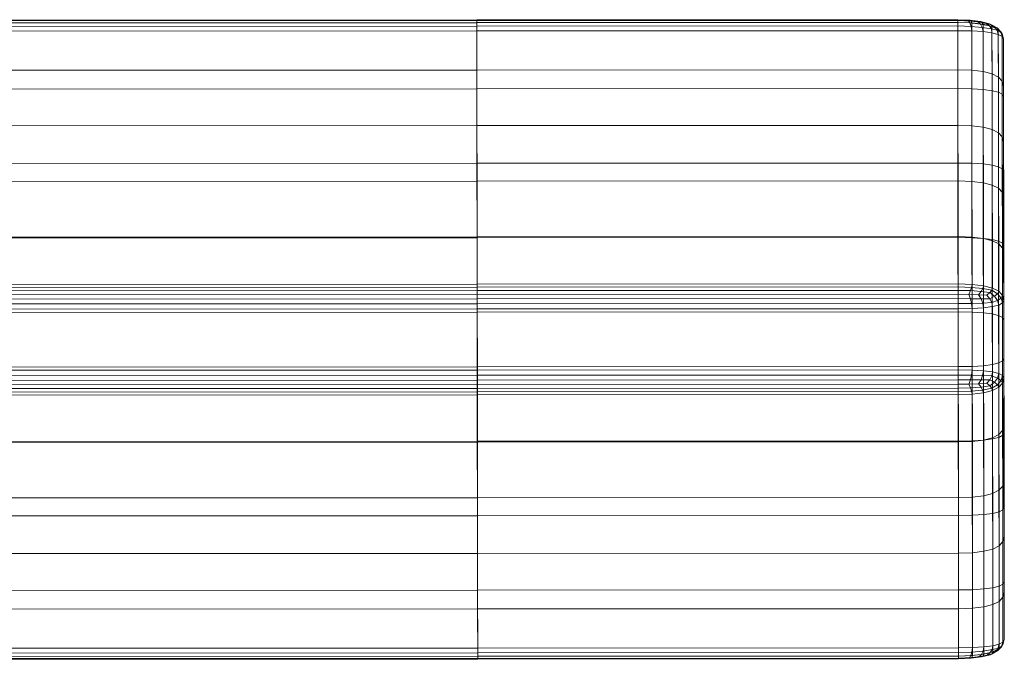
# Model space of a CAD drawing. Units: millimetres. Extents: x -70781 to -68663, y 1677 to 2367.
# Drawn here: x -68928 to -68835, y 2295 to 2355 of the extents above; entities that cross this region are included whole.
import ezdxf

# ---------------------------------------------------------------- set-up
doc = ezdxf.new("R2010")
doc.units = ezdxf.units.MM
doc.linetypes.add('K5LT32776', pattern=[0])
doc.layers.get('0').update_dxf_attribs({"true_color": 0x5890e1})

# ---------------------------------------------------------------- blocks, each defined once
blk = doc.blocks.new('U0')
at = {"color": 33, "linetype": 'K5LT32776', "lineweight": 18, "true_color": 0xe18f57}
for p, q in [((-68934.594, 2355.223), (-68884.641, 2355.245)), ((-68934.594, 2355.158), (-68884.641, 2355.18)), ((-68934.594, 2355.156), (-68884.641, 2355.179)), ((-68934.594, 2354.963), (-68884.641, 2354.985)), ((-68934.594, 2354.96), (-68884.641, 2354.982)), ((-68884.641, 2355.245), (-68839.023, 2355.266)), ((-68884.641, 2355.18), (-68884.641, 2355.245)), ((-68884.641, 2355.179), (-68884.641, 2355.245)), ((-68884.641, 2355.18), (-68839.023, 2355.201)), ((-68884.641, 2355.179), (-68839.023, 2355.199)), ((-68884.641, 2354.985), (-68884.641, 2355.18)), ((-68884.641, 2355.179), (-68884.641, 2354.982)), ((-68884.641, 2354.985), (-68839.016, 2355.006)), ((-68884.641, 2354.982), (-68839.023, 2355.003)), ((-68884.633, 2350.491), (-68884.641, 2354.985)), ((-68884.641, 2354.655), (-68884.641, 2354.982)), ((-68839.023, 2355.201), (-68839.023, 2355.266)), ((-68839.023, 2355.266), (-68837.859, 2355.208)), ((-68839.023, 2355.199), (-68839.023, 2355.266)), ((-68839.016, 2355.006), (-68839.023, 2355.201)), ((-68839.023, 2355.201), (-68837.758, 2355.14)), ((-68839.023, 2355.199), (-68838, 2355.167)), ((-68839.023, 2355.199), (-68839.023, 2355.003)), ((-68839.023, 2355.003), (-68837.859, 2354.953)), ((-68839.016, 2354.676), (-68839.023, 2355.003)), ((-68839.008, 2350.512), (-68839.016, 2355.006)), ((-68839.016, 2355.006), (-68837.695, 2354.963)), ((-68838, 2355.167), (-68837.859, 2355.208)), ((-68838, 2355.167), (-68837.859, 2354.953)), ((-68838, 2355.167), (-68837.094, 2355.07)), ((-68837.758, 2355.14), (-68837.859, 2355.208)), ((-68837.859, 2355.208), (-68836.852, 2355.078)), ((-68837.758, 2354.629), (-68837.859, 2354.953)), ((-68837.859, 2354.953), (-68836.852, 2354.844)), ((-68837.695, 2354.963), (-68837.758, 2355.14)), ((-68837.758, 2355.14), (-68836.695, 2354.999)), ((-68837.695, 2354.963), (-68836.609, 2354.832)), ((-68837.688, 2350.469), (-68837.695, 2354.963)), ((-68837.094, 2355.07), (-68836.852, 2355.078)), ((-68837.094, 2355.07), (-68836.852, 2354.844)), ((-68836.312, 2354.907), (-68837.094, 2355.07)), ((-68836.695, 2354.999), (-68836.852, 2355.078)), ((-68836.016, 2354.875), (-68836.852, 2355.078)), ((-68836.695, 2354.531), (-68836.852, 2354.844)), ((-68836.016, 2354.678), (-68836.852, 2354.844)), ((-68836.609, 2354.832), (-68836.695, 2354.999)), ((-68835.828, 2354.777), (-68836.695, 2354.999)), ((-68835.773, 2354.615), (-68836.609, 2354.832)), ((-68836.602, 2350.339), (-68836.609, 2354.832)), ((-68836.312, 2354.907), (-68836.016, 2354.678)), ((-68836.312, 2354.907), (-68836.016, 2354.875)), ((-68835.828, 2354.777), (-68836.016, 2354.875)), ((-68836.016, 2354.875), (-68835.57, 2354.613)), ((-68835.773, 2354.615), (-68835.828, 2354.777)), ((-68835.828, 2354.777), (-68835.289, 2354.49)), ((-68934.594, 2354.633), (-68884.641, 2354.655)), ((-68934.594, 2354.175), (-68884.641, 2354.197)), ((-68884.641, 2354.655), (-68839.016, 2354.676)), ((-68884.641, 2354.197), (-68884.641, 2354.655)), ((-68884.641, 2354.197), (-68839.016, 2354.218)), ((-68884.633, 2348.705), (-68884.641, 2354.197)), ((-68839.016, 2354.676), (-68837.758, 2354.629)), ((-68839.016, 2354.218), (-68839.016, 2354.676)), ((-68839.016, 2348.725), (-68839.016, 2354.218)), ((-68839.016, 2354.218), (-68837.695, 2354.196)), ((-68837.695, 2354.196), (-68837.758, 2354.629)), ((-68837.758, 2354.629), (-68836.695, 2354.531)), ((-68837.695, 2354.196), (-68836.609, 2354.132)), ((-68837.688, 2348.704), (-68837.695, 2354.196)), ((-68836.609, 2354.132), (-68836.695, 2354.531)), ((-68835.828, 2354.383), (-68836.695, 2354.531)), ((-68835.773, 2354.023), (-68836.609, 2354.132)), ((-68836.609, 2348.639), (-68836.609, 2354.132)), ((-68835.828, 2354.383), (-68836.016, 2354.678)), ((-68836.016, 2354.678), (-68835.57, 2354.613)), ((-68835.773, 2354.023), (-68835.828, 2354.383)), ((-68835.828, 2354.383), (-68835.289, 2354.279)), ((-68835.773, 2354.615), (-68835.172, 2354.31)), ((-68835.773, 2354.615), (-68835.766, 2350.121)), ((-68835.773, 2354.023), (-68835.172, 2353.872)), ((-68835.766, 2348.531), (-68835.773, 2354.023)), ((-68835.289, 2354.49), (-68835.57, 2354.613)), ((-68835.289, 2354.279), (-68835.57, 2354.613)), ((-68835.172, 2354.31), (-68835.289, 2354.49)), ((-68834.945, 2354.124), (-68835.289, 2354.49)), ((-68834.945, 2354.124), (-68835.289, 2354.279)), ((-68835.172, 2353.872), (-68835.289, 2354.279)), ((-68834.805, 2353.917), (-68835.172, 2354.31)), ((-68835.164, 2349.816), (-68835.172, 2354.31)), ((-68834.805, 2353.677), (-68835.172, 2353.872)), ((-68835.164, 2348.379), (-68835.172, 2353.872)), ((-68834.805, 2353.917), (-68834.945, 2354.124)), ((-68834.805, 2353.677), (-68834.945, 2354.124)), ((-68834.688, 2353.438), (-68834.805, 2353.917)), ((-68834.797, 2349.424), (-68834.805, 2353.917)), ((-68834.688, 2353.438), (-68834.805, 2353.677)), ((-68834.805, 2348.184), (-68834.805, 2353.677)), ((-68834.68, 2348.944), (-68834.688, 2353.438)), ((-68834.68, 2347.945), (-68834.688, 2353.438)), ((-68884.633, 2350.491), (-68934.586, 2350.469)), ((-68884.633, 2350.491), (-68839.008, 2350.512)), ((-68884.625, 2345.216), (-68884.633, 2350.491)), ((-68839, 2345.237), (-68839.008, 2350.512)), ((-68839.008, 2350.512), (-68837.688, 2350.469)), ((-68837.68, 2345.194), (-68837.688, 2350.469)), ((-68837.688, 2350.469), (-68836.602, 2350.339)), ((-68836.594, 2345.063), (-68836.602, 2350.339)), ((-68835.766, 2350.121), (-68836.602, 2350.339)), ((-68835.75, 2344.846), (-68835.766, 2350.121)), ((-68835.766, 2350.121), (-68835.164, 2349.816)), ((-68835.148, 2344.541), (-68835.164, 2349.816)), ((-68834.797, 2349.424), (-68835.164, 2349.816)), ((-68834.789, 2344.148), (-68834.797, 2349.424)), ((-68834.68, 2348.944), (-68834.797, 2349.424)), ((-68934.586, 2348.682), (-68884.633, 2348.705)), ((-68884.633, 2348.705), (-68839.016, 2348.725)), ((-68884.625, 2341.642), (-68884.633, 2348.705)), ((-68839.008, 2341.663), (-68839.016, 2348.725)), ((-68839.016, 2348.725), (-68837.688, 2348.704)), ((-68837.68, 2341.642), (-68837.688, 2348.704)), ((-68837.688, 2348.704), (-68836.609, 2348.639)), ((-68836.602, 2341.577), (-68836.609, 2348.639)), ((-68835.766, 2348.531), (-68836.609, 2348.639)), ((-68835.758, 2341.469), (-68835.766, 2348.531)), ((-68835.766, 2348.531), (-68835.164, 2348.379)), ((-68834.805, 2348.184), (-68835.164, 2348.379)), ((-68835.156, 2341.317), (-68835.164, 2348.379)), ((-68834.68, 2347.945), (-68834.805, 2348.184)), ((-68834.797, 2341.122), (-68834.805, 2348.184)), ((-68834.672, 2343.669), (-68834.68, 2348.944)), ((-68834.672, 2343.452), (-68834.68, 2348.944)), ((-68834.672, 2343.452), (-68834.68, 2347.945)), ((-68834.672, 2340.883), (-68834.68, 2347.945)), ((-68884.625, 2345.216), (-68934.578, 2345.194)), ((-68884.625, 2345.216), (-68839, 2345.237)), ((-68884.617, 2339.941), (-68884.625, 2345.216)), ((-68838.992, 2339.961), (-68839, 2345.237)), ((-68839, 2345.237), (-68837.68, 2345.194)), ((-68837.672, 2339.918), (-68837.68, 2345.194)), ((-68837.68, 2345.194), (-68836.594, 2345.063)), ((-68836.586, 2339.788), (-68836.594, 2345.063)), ((-68835.75, 2344.846), (-68836.594, 2345.063)), ((-68835.742, 2339.57), (-68835.75, 2344.846)), ((-68835.75, 2344.846), (-68835.148, 2344.541)), ((-68835.141, 2339.265), (-68835.148, 2344.541)), ((-68834.789, 2344.148), (-68835.148, 2344.541)), ((-68834.781, 2338.873), (-68834.789, 2344.148)), ((-68834.672, 2343.669), (-68834.789, 2344.148)), ((-68834.656, 2338.393), (-68834.672, 2343.669)), ((-68834.664, 2338.176), (-68834.672, 2343.669)), ((-68834.664, 2338.176), (-68834.672, 2343.452)), ((-68834.664, 2336.389), (-68834.672, 2343.452)), ((-68934.578, 2341.62), (-68884.625, 2341.642)), ((-68884.625, 2341.642), (-68839.008, 2341.663)), ((-68884.617, 2334.58), (-68884.625, 2341.642)), ((-68839, 2334.6), (-68839.008, 2341.663)), ((-68839.008, 2341.663), (-68837.68, 2341.642)), ((-68837.672, 2334.579), (-68837.68, 2341.642)), ((-68837.68, 2341.642), (-68836.602, 2341.577)), ((-68836.594, 2334.515), (-68836.602, 2341.577)), ((-68835.758, 2341.469), (-68836.602, 2341.577)), ((-68835.75, 2334.406), (-68835.758, 2341.469)), ((-68835.758, 2341.469), (-68835.156, 2341.317)), ((-68834.797, 2341.122), (-68835.156, 2341.317)), ((-68835.148, 2334.255), (-68835.156, 2341.317)), ((-68834.672, 2340.883), (-68834.797, 2341.122)), ((-68834.781, 2334.059), (-68834.797, 2341.122)), ((-68834.664, 2336.389), (-68834.672, 2340.883)), ((-68834.664, 2333.821), (-68834.672, 2340.883)), ((-68884.617, 2339.941), (-68934.57, 2339.918)), ((-68884.617, 2339.941), (-68838.992, 2339.961)), ((-68884.602, 2334.665), (-68884.617, 2339.941)), ((-68838.984, 2334.686), (-68838.992, 2339.961)), ((-68838.992, 2339.961), (-68837.672, 2339.918)), ((-68837.656, 2334.643), (-68837.672, 2339.918)), ((-68837.672, 2339.918), (-68836.586, 2339.788)), ((-68836.578, 2334.512), (-68836.586, 2339.788)), ((-68835.742, 2339.57), (-68836.586, 2339.788)), ((-68835.734, 2334.295), (-68835.742, 2339.57)), ((-68835.742, 2339.57), (-68835.141, 2339.265)), ((-68835.133, 2333.99), (-68835.141, 2339.265)), ((-68834.781, 2338.873), (-68835.141, 2339.265)), ((-68834.773, 2333.597), (-68834.781, 2338.873)), ((-68834.656, 2338.393), (-68834.781, 2338.873)), ((-68834.656, 2332.901), (-68834.664, 2338.176)), ((-68834.656, 2331.114), (-68834.664, 2338.176)), ((-68834.648, 2333.118), (-68834.656, 2338.393)), ((-68834.656, 2332.901), (-68834.656, 2338.393)), ((-68834.656, 2331.114), (-68834.664, 2336.389)), ((-68834.656, 2329.327), (-68834.664, 2336.389)), ((-68934.57, 2334.557), (-68884.617, 2334.58)), ((-68884.602, 2334.665), (-68934.562, 2334.643)), ((-68884.617, 2334.58), (-68839, 2334.6)), ((-68884.609, 2327.517), (-68884.617, 2334.58)), ((-68884.602, 2334.665), (-68838.984, 2334.686)), ((-68884.602, 2334.665), (-68884.594, 2330.172)), ((-68838.984, 2327.538), (-68839, 2334.6)), ((-68839, 2334.6), (-68837.672, 2334.579)), ((-68838.984, 2334.686), (-68838.977, 2330.192)), ((-68838.984, 2334.686), (-68837.656, 2334.643)), ((-68837.664, 2327.517), (-68837.672, 2334.579)), ((-68837.672, 2334.579), (-68836.594, 2334.515)), ((-68837.656, 2334.643), (-68837.648, 2330.149)), ((-68837.656, 2334.643), (-68836.578, 2334.512)), ((-68836.578, 2327.452), (-68836.594, 2334.515)), ((-68835.75, 2334.406), (-68836.594, 2334.515)), ((-68836.578, 2334.512), (-68836.57, 2330.019)), ((-68835.734, 2334.295), (-68836.578, 2334.512)), ((-68835.742, 2327.344), (-68835.75, 2334.406)), ((-68835.75, 2334.406), (-68835.148, 2334.255)), ((-68835.727, 2329.801), (-68835.734, 2334.295)), ((-68835.734, 2334.295), (-68835.133, 2333.99)), ((-68834.781, 2334.059), (-68835.148, 2334.255)), ((-68835.141, 2327.192), (-68835.148, 2334.255)), ((-68835.133, 2333.99), (-68835.125, 2329.496)), ((-68834.773, 2333.597), (-68835.133, 2333.99)), ((-68834.664, 2333.821), (-68834.781, 2334.059)), ((-68834.773, 2326.997), (-68834.781, 2334.059)), ((-68834.773, 2333.597), (-68834.766, 2329.104)), ((-68834.648, 2333.118), (-68834.773, 2333.597)), ((-68834.656, 2329.327), (-68834.664, 2333.821)), ((-68834.656, 2326.758), (-68834.664, 2333.821)), ((-68834.641, 2327.625), (-68834.656, 2332.901)), ((-68834.648, 2325.838), (-68834.656, 2332.901)), ((-68834.648, 2333.118), (-68834.641, 2328.624)), ((-68834.641, 2327.625), (-68834.648, 2333.118)), ((-68834.648, 2325.838), (-68834.656, 2331.114)), ((-68834.648, 2324.052), (-68834.656, 2331.114)), ((-68934.547, 2330.149), (-68884.594, 2330.172)), ((-68934.547, 2329.867), (-68884.594, 2329.889)), ((-68934.547, 2329.541), (-68884.594, 2329.563)), ((-68884.594, 2330.172), (-68838.977, 2330.192)), ((-68884.594, 2330.172), (-68884.594, 2329.889)), ((-68884.594, 2329.889), (-68838.977, 2329.91)), ((-68884.594, 2329.889), (-68884.594, 2329.563)), ((-68884.594, 2329.563), (-68838.977, 2329.583)), ((-68884.594, 2329.193), (-68884.594, 2329.563)), ((-68838.977, 2330.192), (-68837.648, 2330.149)), ((-68838.977, 2330.192), (-68838.977, 2329.91)), ((-68838.977, 2329.91), (-68837.711, 2329.87)), ((-68838.977, 2329.91), (-68838.977, 2329.583)), ((-68838.977, 2329.583), (-68837.812, 2329.555)), ((-68838.977, 2329.213), (-68838.977, 2329.583)), ((-68837.953, 2329.203), (-68837.812, 2329.555)), ((-68837.711, 2329.87), (-68837.812, 2329.555)), ((-68837.812, 2329.555), (-68836.805, 2329.482)), ((-68837.648, 2330.149), (-68837.711, 2329.87)), ((-68837.711, 2329.87), (-68836.648, 2329.765)), ((-68837.648, 2330.149), (-68836.57, 2330.019)), ((-68836.648, 2329.765), (-68836.805, 2329.482)), ((-68836.57, 2330.019), (-68836.648, 2329.765)), ((-68835.789, 2329.595), (-68836.648, 2329.765)), ((-68835.727, 2329.801), (-68836.57, 2330.019)), ((-68835.789, 2329.595), (-68835.969, 2329.366)), ((-68835.727, 2329.801), (-68835.789, 2329.595)), ((-68835.789, 2329.595), (-68835.242, 2329.257)), ((-68835.727, 2329.801), (-68835.125, 2329.496)), ((-68934.547, 2329.17), (-68884.594, 2329.193)), ((-68934.547, 2328.757), (-68884.594, 2328.779)), ((-68884.594, 2329.193), (-68838.977, 2329.213)), ((-68884.594, 2329.193), (-68884.594, 2328.779)), ((-68884.594, 2328.779), (-68838.977, 2328.8)), ((-68884.594, 2328.321), (-68884.594, 2328.779)), ((-68838.977, 2329.213), (-68838.977, 2328.8)), ((-68838.977, 2329.213), (-68837.953, 2329.203)), ((-68838.969, 2328.342), (-68838.977, 2328.8)), ((-68838.977, 2328.8), (-68837.812, 2328.793)), ((-68837.953, 2329.203), (-68837.812, 2328.793)), ((-68837.953, 2329.203), (-68837.047, 2329.17)), ((-68837.711, 2328.346), (-68837.812, 2328.793)), ((-68837.812, 2328.793), (-68836.805, 2328.786)), ((-68837.047, 2329.17), (-68836.805, 2329.482)), ((-68837.047, 2329.17), (-68836.805, 2328.786)), ((-68836.266, 2329.116), (-68837.047, 2329.17)), ((-68835.969, 2329.366), (-68836.805, 2329.482)), ((-68836.648, 2328.372), (-68836.805, 2328.786)), ((-68835.969, 2328.778), (-68836.805, 2328.786)), ((-68836.266, 2329.116), (-68835.969, 2329.366)), ((-68836.266, 2329.116), (-68835.969, 2328.778)), ((-68835.969, 2329.366), (-68835.523, 2329.018)), ((-68835.969, 2328.778), (-68835.523, 2329.018)), ((-68835.781, 2328.419), (-68835.969, 2328.778)), ((-68835.781, 2328.419), (-68835.242, 2328.625)), ((-68835.242, 2329.257), (-68835.523, 2329.018)), ((-68835.242, 2328.625), (-68835.523, 2329.018)), ((-68835.125, 2329.496), (-68835.242, 2329.257)), ((-68834.906, 2328.854), (-68835.242, 2329.257)), ((-68834.906, 2328.854), (-68835.242, 2328.625)), ((-68835.125, 2328.19), (-68835.242, 2328.625)), ((-68834.766, 2329.104), (-68835.125, 2329.496)), ((-68834.766, 2329.104), (-68834.906, 2328.854)), ((-68834.766, 2328.385), (-68834.906, 2328.854)), ((-68834.641, 2328.624), (-68834.766, 2329.104)), ((-68834.641, 2328.624), (-68834.766, 2328.385)), ((-68834.648, 2324.052), (-68834.656, 2329.327)), ((-68834.648, 2322.264), (-68834.656, 2329.327)), ((-68834.633, 2323.132), (-68834.641, 2328.624)), ((-68934.547, 2328.299), (-68884.594, 2328.321)), ((-68934.547, 2327.797), (-68884.594, 2327.82)), ((-68884.594, 2328.321), (-68838.969, 2328.342)), ((-68884.594, 2327.82), (-68884.594, 2328.321)), ((-68884.594, 2327.82), (-68838.969, 2327.84)), ((-68884.586, 2322.327), (-68884.594, 2327.82)), ((-68838.969, 2328.342), (-68837.711, 2328.346)), ((-68838.969, 2327.84), (-68838.969, 2328.342)), ((-68838.969, 2327.84), (-68837.648, 2327.863)), ((-68838.969, 2322.348), (-68838.969, 2327.84)), ((-68837.711, 2328.346), (-68836.648, 2328.372)), ((-68837.648, 2327.863), (-68837.711, 2328.346)), ((-68837.648, 2327.863), (-68836.562, 2327.928)), ((-68837.641, 2322.37), (-68837.648, 2327.863)), ((-68835.781, 2328.419), (-68836.648, 2328.372)), ((-68836.562, 2327.928), (-68836.648, 2328.372)), ((-68835.727, 2328.037), (-68836.562, 2327.928)), ((-68836.562, 2322.436), (-68836.562, 2327.928)), ((-68835.727, 2328.037), (-68835.781, 2328.419)), ((-68835.727, 2328.037), (-68835.125, 2328.19)), ((-68835.719, 2322.545), (-68835.727, 2328.037)), ((-68834.766, 2328.385), (-68835.125, 2328.19)), ((-68835.117, 2322.697), (-68835.125, 2328.19)), ((-68834.758, 2322.893), (-68834.766, 2328.385)), ((-68934.562, 2327.495), (-68884.609, 2327.517)), ((-68884.609, 2327.517), (-68838.984, 2327.538)), ((-68884.609, 2327.517), (-68884.602, 2322.025)), ((-68838.984, 2327.538), (-68838.984, 2322.045)), ((-68838.984, 2327.538), (-68837.664, 2327.517)), ((-68837.664, 2327.517), (-68837.656, 2322.024)), ((-68837.664, 2327.517), (-68836.578, 2327.452)), ((-68836.578, 2327.452), (-68836.578, 2321.96)), ((-68835.742, 2327.344), (-68836.578, 2327.452)), ((-68835.734, 2321.852), (-68835.742, 2327.344)), ((-68835.742, 2327.344), (-68835.141, 2327.192)), ((-68834.773, 2326.997), (-68835.141, 2327.192)), ((-68835.141, 2327.192), (-68835.133, 2321.7)), ((-68834.656, 2326.758), (-68834.773, 2326.997)), ((-68834.773, 2326.997), (-68834.773, 2321.504)), ((-68834.648, 2322.264), (-68834.656, 2326.758)), ((-68834.656, 2326.758), (-68834.648, 2321.266)), ((-68834.641, 2327.625), (-68834.633, 2323.132)), ((-68834.633, 2320.563), (-68834.641, 2327.625)), ((-68834.633, 2320.563), (-68834.648, 2325.838)), ((-68834.641, 2318.776), (-68834.648, 2325.838)), ((-68834.641, 2318.776), (-68834.648, 2324.052)), ((-68834.641, 2316.989), (-68834.648, 2324.052)), ((-68834.633, 2323.132), (-68834.758, 2322.893)), ((-68834.625, 2316.069), (-68834.633, 2323.132)), ((-68934.539, 2322.305), (-68884.586, 2322.327)), ((-68884.602, 2322.025), (-68838.984, 2322.045)), ((-68884.586, 2322.327), (-68838.969, 2322.348)), ((-68884.578, 2315.265), (-68884.586, 2322.327)), ((-68838.984, 2322.045), (-68838.984, 2321.544)), ((-68838.984, 2322.045), (-68837.656, 2322.024)), ((-68838.969, 2322.348), (-68837.641, 2322.37)), ((-68838.961, 2315.286), (-68838.969, 2322.348)), ((-68837.641, 2322.37), (-68836.562, 2322.436)), ((-68837.633, 2315.308), (-68837.641, 2322.37)), ((-68835.719, 2322.545), (-68836.562, 2322.436)), ((-68836.555, 2315.374), (-68836.562, 2322.436)), ((-68835.719, 2322.545), (-68835.117, 2322.697)), ((-68835.711, 2315.482), (-68835.719, 2322.545)), ((-68834.758, 2322.893), (-68835.117, 2322.697)), ((-68835.109, 2315.635), (-68835.117, 2322.697)), ((-68834.75, 2315.83), (-68834.758, 2322.893)), ((-68834.641, 2316.989), (-68834.648, 2322.264)), ((-68834.648, 2322.264), (-68834.641, 2316.772)), ((-68934.555, 2322.002), (-68884.602, 2322.025)), ((-68934.555, 2321.501), (-68884.602, 2321.524)), ((-68884.602, 2322.025), (-68884.602, 2321.524)), ((-68884.602, 2321.524), (-68838.984, 2321.544)), ((-68884.602, 2321.524), (-68884.602, 2321.066)), ((-68838.984, 2321.544), (-68837.719, 2321.541)), ((-68838.984, 2321.544), (-68838.984, 2321.086)), ((-68838.984, 2321.086), (-68837.82, 2321.094)), ((-68837.961, 2320.684), (-68837.82, 2321.094)), ((-68837.719, 2321.541), (-68837.82, 2321.094)), ((-68837.82, 2321.094), (-68836.812, 2321.102)), ((-68837.656, 2322.024), (-68837.719, 2321.541)), ((-68837.719, 2321.541), (-68836.656, 2321.516)), ((-68837.656, 2322.024), (-68836.578, 2321.96)), ((-68837.055, 2320.717), (-68836.812, 2321.102)), ((-68836.656, 2321.516), (-68836.812, 2321.102)), ((-68835.977, 2321.11), (-68836.812, 2321.102)), ((-68836.578, 2321.96), (-68836.656, 2321.516)), ((-68835.797, 2321.47), (-68836.656, 2321.516)), ((-68835.734, 2321.852), (-68836.578, 2321.96)), ((-68836.273, 2320.772), (-68835.977, 2321.11)), ((-68835.797, 2321.47), (-68835.977, 2321.11)), ((-68835.977, 2321.11), (-68835.531, 2320.871)), ((-68835.734, 2321.852), (-68835.797, 2321.47)), ((-68835.797, 2321.47), (-68835.25, 2321.264)), ((-68835.734, 2321.852), (-68835.133, 2321.7)), ((-68835.25, 2321.264), (-68835.531, 2320.871)), ((-68835.133, 2321.7), (-68835.25, 2321.264)), ((-68834.914, 2321.036), (-68835.25, 2321.264)), ((-68834.773, 2321.504), (-68835.133, 2321.7)), ((-68834.773, 2321.504), (-68834.914, 2321.036)), ((-68834.648, 2321.266), (-68834.773, 2321.504)), ((-68834.648, 2321.266), (-68834.766, 2320.786)), ((-68834.641, 2316.772), (-68834.648, 2321.266)), ((-68934.555, 2321.043), (-68884.602, 2321.066)), ((-68934.555, 2320.63), (-68884.602, 2320.652)), ((-68934.555, 2320.26), (-68884.602, 2320.282)), ((-68884.602, 2321.066), (-68838.984, 2321.086)), ((-68884.602, 2320.652), (-68884.602, 2321.066)), ((-68884.602, 2320.652), (-68838.977, 2320.673)), ((-68884.602, 2320.652), (-68884.602, 2320.282)), ((-68884.602, 2320.282), (-68838.977, 2320.302)), ((-68884.602, 2319.956), (-68884.602, 2320.282)), ((-68838.977, 2320.673), (-68838.984, 2321.086)), ((-68838.977, 2320.673), (-68837.961, 2320.684)), ((-68838.977, 2320.673), (-68838.977, 2320.302)), ((-68838.977, 2320.302), (-68837.82, 2320.332)), ((-68838.977, 2319.976), (-68838.977, 2320.302)), ((-68837.961, 2320.684), (-68837.055, 2320.717)), ((-68837.961, 2320.684), (-68837.82, 2320.332)), ((-68837.82, 2320.332), (-68836.812, 2320.406)), ((-68837.719, 2320.017), (-68837.82, 2320.332)), ((-68836.273, 2320.772), (-68837.055, 2320.717)), ((-68837.055, 2320.717), (-68836.812, 2320.406)), ((-68835.969, 2320.522), (-68836.812, 2320.406)), ((-68836.656, 2320.123), (-68836.812, 2320.406)), ((-68835.789, 2320.294), (-68836.656, 2320.123)), ((-68836.273, 2320.772), (-68835.969, 2320.522)), ((-68835.969, 2320.522), (-68835.531, 2320.871)), ((-68835.789, 2320.294), (-68835.969, 2320.522)), ((-68835.789, 2320.294), (-68835.25, 2320.632)), ((-68835.734, 2320.088), (-68835.789, 2320.294)), ((-68835.734, 2320.088), (-68835.133, 2320.393)), ((-68835.25, 2320.632), (-68835.531, 2320.871)), ((-68834.914, 2321.036), (-68835.25, 2320.632)), ((-68835.133, 2320.393), (-68835.25, 2320.632)), ((-68834.766, 2320.786), (-68835.133, 2320.393)), ((-68835.125, 2315.9), (-68835.133, 2320.393)), ((-68834.766, 2320.786), (-68834.914, 2321.036)), ((-68834.758, 2316.292), (-68834.766, 2320.786)), ((-68834.633, 2320.563), (-68834.625, 2316.069)), ((-68834.625, 2313.5), (-68834.633, 2320.563)), ((-68934.555, 2319.933), (-68884.602, 2319.956)), ((-68934.555, 2319.651), (-68884.602, 2319.673)), ((-68884.602, 2319.956), (-68838.977, 2319.976)), ((-68884.602, 2319.673), (-68884.602, 2319.956)), ((-68884.602, 2319.673), (-68838.977, 2319.694)), ((-68884.594, 2315.18), (-68884.602, 2319.673)), ((-68838.977, 2319.976), (-68837.719, 2320.017)), ((-68838.977, 2319.694), (-68838.977, 2319.976)), ((-68838.977, 2319.694), (-68837.656, 2319.738)), ((-68838.969, 2315.2), (-68838.977, 2319.694)), ((-68837.719, 2320.017), (-68836.656, 2320.123)), ((-68837.656, 2319.738), (-68837.719, 2320.017)), ((-68837.656, 2319.738), (-68836.57, 2319.869)), ((-68837.648, 2315.244), (-68837.656, 2319.738)), ((-68836.57, 2319.869), (-68836.656, 2320.123)), ((-68835.734, 2320.088), (-68836.57, 2319.869)), ((-68836.562, 2315.376), (-68836.57, 2319.869)), ((-68835.734, 2320.088), (-68835.727, 2315.594)), ((-68834.625, 2313.5), (-68834.641, 2318.776)), ((-68834.625, 2311.714), (-68834.641, 2318.776)), ((-68834.641, 2316.772), (-68834.758, 2316.292)), ((-68834.625, 2311.714), (-68834.641, 2316.989)), ((-68834.641, 2316.989), (-68834.633, 2311.497)), ((-68834.633, 2311.497), (-68834.641, 2316.772)), ((-68835.727, 2315.594), (-68836.562, 2315.376)), ((-68835.727, 2315.594), (-68835.125, 2315.9)), ((-68835.711, 2310.319), (-68835.727, 2315.594)), ((-68835.711, 2315.482), (-68835.109, 2315.635)), ((-68834.758, 2316.292), (-68835.125, 2315.9)), ((-68835.109, 2310.624), (-68835.125, 2315.9)), ((-68834.75, 2315.83), (-68835.109, 2315.635)), ((-68835.102, 2308.572), (-68835.109, 2315.635)), ((-68834.75, 2311.017), (-68834.758, 2316.292)), ((-68834.625, 2316.069), (-68834.75, 2315.83)), ((-68834.742, 2308.768), (-68834.75, 2315.83)), ((-68834.617, 2309.007), (-68834.625, 2316.069)), ((-68934.547, 2315.157), (-68884.594, 2315.18)), ((-68934.531, 2315.243), (-68884.578, 2315.265)), ((-68884.594, 2315.18), (-68838.969, 2315.2)), ((-68884.586, 2309.904), (-68884.594, 2315.18)), ((-68884.578, 2315.265), (-68838.961, 2315.286)), ((-68884.57, 2308.203), (-68884.578, 2315.265)), ((-68838.969, 2315.2), (-68837.648, 2315.244)), ((-68838.961, 2309.925), (-68838.969, 2315.2)), ((-68838.961, 2315.286), (-68837.633, 2315.308)), ((-68838.945, 2308.223), (-68838.961, 2315.286)), ((-68837.648, 2315.244), (-68836.562, 2315.376)), ((-68837.641, 2309.969), (-68837.648, 2315.244)), ((-68837.633, 2315.308), (-68836.555, 2315.374)), ((-68837.625, 2308.245), (-68837.633, 2315.308)), ((-68836.555, 2310.1), (-68836.562, 2315.376)), ((-68835.711, 2315.482), (-68836.555, 2315.374)), ((-68836.547, 2308.311), (-68836.555, 2315.374)), ((-68835.703, 2308.42), (-68835.711, 2315.482)), ((-68834.625, 2313.5), (-68834.617, 2309.007)), ((-68834.617, 2306.438), (-68834.625, 2313.5)), ((-68834.75, 2311.017), (-68835.109, 2310.624)), ((-68834.633, 2311.497), (-68834.75, 2311.017)), ((-68834.742, 2305.741), (-68834.75, 2311.017)), ((-68834.625, 2306.221), (-68834.633, 2311.497)), ((-68834.617, 2306.438), (-68834.625, 2311.714)), ((-68834.625, 2311.714), (-68834.625, 2306.221)), ((-68934.539, 2309.882), (-68884.586, 2309.904)), ((-68884.586, 2309.904), (-68838.961, 2309.925)), ((-68884.578, 2304.629), (-68884.586, 2309.904)), ((-68838.961, 2309.925), (-68837.641, 2309.969)), ((-68838.953, 2304.649), (-68838.961, 2309.925)), ((-68837.641, 2309.969), (-68836.555, 2310.1)), ((-68837.625, 2304.693), (-68837.641, 2309.969)), ((-68835.711, 2310.319), (-68836.555, 2310.1)), ((-68836.547, 2304.825), (-68836.555, 2310.1)), ((-68835.711, 2310.319), (-68835.109, 2310.624)), ((-68835.703, 2305.043), (-68835.711, 2310.319)), ((-68835.102, 2305.349), (-68835.109, 2310.624)), ((-68834.617, 2309.007), (-68834.742, 2308.768)), ((-68834.609, 2301.945), (-68834.617, 2309.007)), ((-68934.523, 2308.18), (-68884.57, 2308.203)), ((-68884.57, 2308.203), (-68838.945, 2308.223)), ((-68884.562, 2301.14), (-68884.57, 2308.203)), ((-68838.945, 2308.223), (-68837.625, 2308.245)), ((-68838.938, 2301.161), (-68838.945, 2308.223)), ((-68837.625, 2308.245), (-68836.547, 2308.311)), ((-68837.617, 2301.183), (-68837.625, 2308.245)), ((-68835.703, 2308.42), (-68836.547, 2308.311)), ((-68836.531, 2301.249), (-68836.547, 2308.311)), ((-68835.703, 2308.42), (-68835.102, 2308.572)), ((-68835.695, 2301.358), (-68835.703, 2308.42)), ((-68834.742, 2308.768), (-68835.102, 2308.572)), ((-68835.094, 2301.51), (-68835.102, 2308.572)), ((-68834.734, 2301.706), (-68834.742, 2308.768)), ((-68834.625, 2306.221), (-68834.742, 2305.741)), ((-68834.609, 2300.946), (-68834.625, 2306.221)), ((-68834.617, 2306.438), (-68834.609, 2301.945)), ((-68834.617, 2306.438), (-68834.609, 2300.946)), ((-68835.703, 2305.043), (-68835.102, 2305.349)), ((-68834.742, 2305.741), (-68835.102, 2305.349)), ((-68835.094, 2300.073), (-68835.102, 2305.349)), ((-68834.734, 2300.466), (-68834.742, 2305.741)), ((-68934.531, 2304.606), (-68884.578, 2304.629)), ((-68884.578, 2304.629), (-68838.953, 2304.649)), ((-68884.562, 2299.353), (-68884.578, 2304.629)), ((-68838.953, 2304.649), (-68837.625, 2304.693)), ((-68838.945, 2299.374), (-68838.953, 2304.649)), ((-68837.625, 2304.693), (-68836.547, 2304.825)), ((-68837.617, 2299.418), (-68837.625, 2304.693)), ((-68835.703, 2305.043), (-68836.547, 2304.825)), ((-68836.539, 2299.549), (-68836.547, 2304.825)), ((-68835.695, 2299.768), (-68835.703, 2305.043)), ((-68835.695, 2301.358), (-68835.094, 2301.51)), ((-68834.734, 2301.706), (-68835.094, 2301.51)), ((-68835.094, 2301.51), (-68835.086, 2296.018)), ((-68834.609, 2301.945), (-68834.734, 2301.706)), ((-68834.734, 2301.706), (-68834.727, 2296.213)), ((-68834.609, 2301.945), (-68834.602, 2296.452)), ((-68934.516, 2301.118), (-68884.562, 2301.14)), ((-68884.562, 2301.14), (-68838.938, 2301.161)), ((-68884.562, 2301.14), (-68884.555, 2295.648)), ((-68838.938, 2301.161), (-68837.617, 2301.183)), ((-68838.938, 2301.161), (-68838.938, 2295.668)), ((-68837.617, 2301.183), (-68836.531, 2301.249)), ((-68837.617, 2301.183), (-68837.609, 2295.691)), ((-68835.695, 2301.358), (-68836.531, 2301.249)), ((-68836.531, 2301.249), (-68836.531, 2295.756)), ((-68835.695, 2301.358), (-68835.688, 2295.865)), ((-68834.609, 2300.946), (-68834.734, 2300.466)), ((-68834.609, 2300.946), (-68834.602, 2296.452)), ((-68835.695, 2299.768), (-68836.539, 2299.549)), ((-68835.695, 2299.768), (-68835.094, 2300.073)), ((-68835.688, 2295.274), (-68835.695, 2299.768)), ((-68834.734, 2300.466), (-68835.094, 2300.073)), ((-68835.094, 2300.073), (-68835.086, 2295.58)), ((-68834.734, 2300.466), (-68834.727, 2295.972)), ((-68934.516, 2299.331), (-68884.562, 2299.353)), ((-68884.562, 2299.353), (-68838.945, 2299.374)), ((-68884.562, 2299.353), (-68884.555, 2294.86)), ((-68838.945, 2299.374), (-68837.617, 2299.418)), ((-68838.945, 2299.374), (-68838.938, 2294.88)), ((-68837.617, 2299.418), (-68836.539, 2299.549)), ((-68837.617, 2299.418), (-68837.609, 2294.924)), ((-68836.539, 2299.549), (-68836.531, 2295.056)), ((-68835.688, 2295.865), (-68835.086, 2296.018)), ((-68835.086, 2296.018), (-68835.203, 2295.61)), ((-68834.727, 2296.213), (-68835.086, 2296.018)), ((-68834.727, 2295.972), (-68835.086, 2295.58)), ((-68834.727, 2296.213), (-68834.867, 2295.766)), ((-68834.727, 2295.972), (-68834.867, 2295.766)), ((-68834.602, 2296.452), (-68834.727, 2295.972)), ((-68834.602, 2296.452), (-68834.727, 2296.213)), ((-68934.508, 2295.625), (-68884.555, 2295.648)), ((-68934.508, 2295.167), (-68884.555, 2295.19)), ((-68884.555, 2295.648), (-68838.938, 2295.668)), ((-68884.555, 2295.648), (-68884.555, 2295.19)), ((-68884.555, 2295.19), (-68838.938, 2295.21)), ((-68884.555, 2295.19), (-68884.555, 2294.863)), ((-68838.938, 2295.668), (-68837.609, 2295.691)), ((-68838.938, 2295.668), (-68838.938, 2295.21)), ((-68838.938, 2295.21), (-68837.672, 2295.258)), ((-68838.938, 2295.21), (-68838.938, 2294.883)), ((-68837.672, 2295.258), (-68837.773, 2294.934)), ((-68837.773, 2294.934), (-68836.766, 2295.044)), ((-68837.609, 2295.691), (-68837.672, 2295.258)), ((-68837.672, 2295.258), (-68836.609, 2295.356)), ((-68837.609, 2295.691), (-68836.531, 2295.756)), ((-68837.609, 2294.924), (-68836.531, 2295.056)), ((-68837.008, 2294.818), (-68836.766, 2295.044)), ((-68836.227, 2294.981), (-68837.008, 2294.818)), ((-68836.609, 2295.356), (-68836.766, 2295.044)), ((-68835.93, 2295.211), (-68836.766, 2295.044)), ((-68835.93, 2295.014), (-68836.766, 2294.81)), ((-68836.531, 2295.756), (-68836.609, 2295.356)), ((-68835.75, 2295.505), (-68836.609, 2295.356)), ((-68835.75, 2295.111), (-68836.609, 2294.889)), ((-68836.531, 2295.056), (-68836.609, 2294.889)), ((-68835.688, 2295.865), (-68836.531, 2295.756)), ((-68835.688, 2295.274), (-68836.531, 2295.056)), ((-68836.227, 2294.981), (-68835.93, 2295.211)), ((-68836.227, 2294.981), (-68835.93, 2295.014)), ((-68835.75, 2295.505), (-68835.93, 2295.211)), ((-68835.93, 2295.211), (-68835.484, 2295.276)), ((-68835.93, 2295.014), (-68835.484, 2295.276)), ((-68835.75, 2295.111), (-68835.93, 2295.014)), ((-68835.688, 2295.865), (-68835.75, 2295.505)), ((-68835.75, 2295.505), (-68835.203, 2295.61)), ((-68835.75, 2295.111), (-68835.203, 2295.399)), ((-68835.688, 2295.274), (-68835.75, 2295.111)), ((-68835.688, 2295.274), (-68835.086, 2295.58)), ((-68835.203, 2295.61), (-68835.484, 2295.276)), ((-68835.203, 2295.399), (-68835.484, 2295.276)), ((-68834.867, 2295.766), (-68835.203, 2295.61)), ((-68834.867, 2295.766), (-68835.203, 2295.399)), ((-68835.086, 2295.58), (-68835.203, 2295.399)), ((-68934.508, 2294.84), (-68884.555, 2294.863)), ((-68934.508, 2294.837), (-68884.555, 2294.86)), ((-68934.508, 2294.643), (-68884.555, 2294.666)), ((-68934.508, 2294.642), (-68884.555, 2294.664)), ((-68934.508, 2294.577), (-68884.555, 2294.6)), ((-68884.555, 2294.863), (-68838.938, 2294.883)), ((-68884.555, 2294.86), (-68838.938, 2294.88)), ((-68884.555, 2294.666), (-68884.555, 2294.863)), ((-68884.555, 2294.86), (-68884.555, 2294.664)), ((-68884.555, 2294.666), (-68838.938, 2294.686)), ((-68884.555, 2294.664), (-68838.938, 2294.685)), ((-68884.555, 2294.666), (-68884.555, 2294.6)), ((-68884.555, 2294.664), (-68884.555, 2294.6)), ((-68884.555, 2294.6), (-68838.938, 2294.62)), ((-68838.938, 2294.883), (-68837.773, 2294.934)), ((-68838.938, 2294.88), (-68837.609, 2294.924)), ((-68838.938, 2294.686), (-68838.938, 2294.883)), ((-68838.938, 2294.88), (-68838.938, 2294.685)), ((-68838.938, 2294.685), (-68837.672, 2294.747)), ((-68838.938, 2294.686), (-68837.914, 2294.719)), ((-68838.938, 2294.686), (-68838.938, 2294.62)), ((-68838.938, 2294.685), (-68838.938, 2294.62)), ((-68838.938, 2294.62), (-68837.773, 2294.679)), ((-68837.914, 2294.719), (-68837.773, 2294.934)), ((-68837.914, 2294.719), (-68837.008, 2294.818)), ((-68837.914, 2294.719), (-68837.773, 2294.679)), ((-68837.773, 2294.679), (-68836.766, 2294.81)), ((-68837.672, 2294.747), (-68837.773, 2294.679)), ((-68837.609, 2294.924), (-68837.672, 2294.747)), ((-68837.672, 2294.747), (-68836.609, 2294.889)), ((-68837.008, 2294.818), (-68836.766, 2294.81)), ((-68836.609, 2294.889), (-68836.766, 2294.81))]:
    blk.add_line(p, q, dxfattribs=at)

msp = doc.modelspace()

# ---------------------------------------------------------------- block references
msp.add_blockref('U0', (0, 0))

doc.saveas('drawing.dxf')
